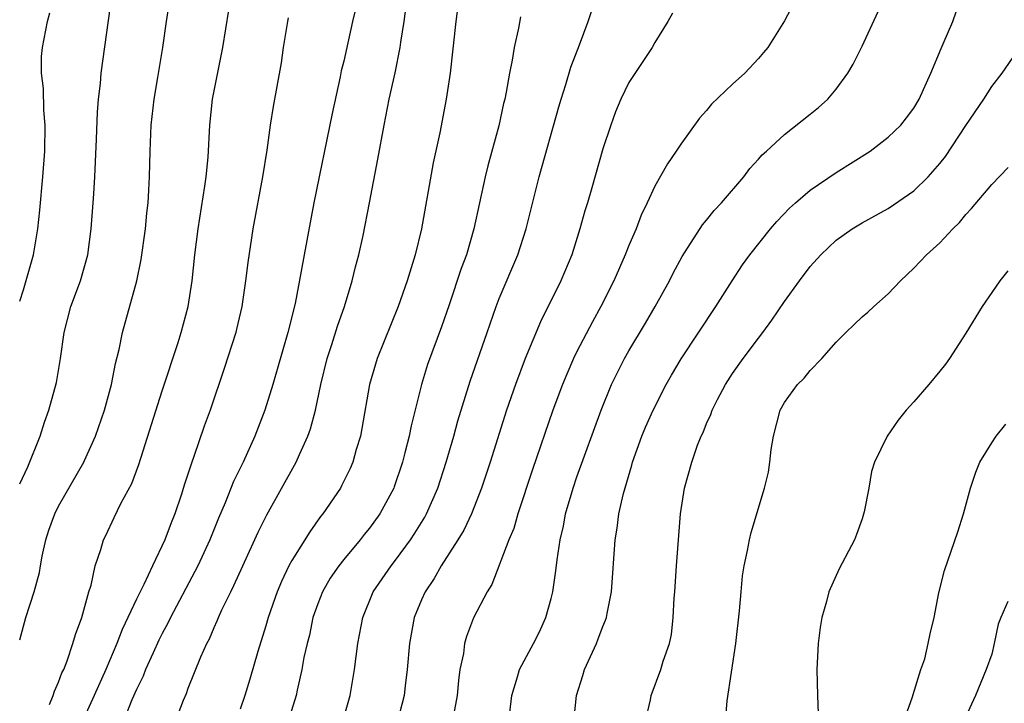
# Model space of a CAD drawing. Units: inches. Extents: x 2568000 to 2571000, y 1515000 to 1518000.
# Drawn here: x 2568000 to 2568076, y 1515580 to 1515633 of the extents above; entities that cross this region are included whole.
import ezdxf

# ---------------------------------------------------------------- set-up
doc = ezdxf.new("R2010")
doc.units = ezdxf.units.IN
doc.header["$MEASUREMENT"] = 0
doc.layers.add('LD25681515_2ft', color=82, linetype='Continuous')

msp = doc.modelspace()

# ---------------------------------------------------------------- linework, layer by layer
at = {"layer": 'LD25681515_2ft'}
for points, elevation in [([(2568000, 1515597.318), (2568000.626, 1515598.626), (2568001.588, 1515601), (2568001.919, 1515602.081), (2568002.253, 1515603), (2568002.848, 1515605.151), (2568003.161, 1515607), (2568003.433, 1515609), (2568003.95, 1515611), (2568004.689, 1515613), (2568005.252, 1515615), (2568005.527, 1515617), (2568005.676, 1515619), (2568005.708, 1515619.707), (2568005.798, 1515621), (2568005.924, 1515623.924), (2568005.995, 1515626.005), (2568006.075, 1515627), (2568006.227, 1515628.226), (2568006.289, 1515629), (2568007.139, 1515635.139)], 9180), ([(2568000, 1515585.293), (2568000.482, 1515587), (2568001.129, 1515589), (2568001.524, 1515590.476), (2568001.596, 1515591), (2568001.733, 1515591.733), (2568002.015, 1515593), (2568002.253, 1515593.747), (2568002.701, 1515595), (2568003, 1515595.598), (2568004.94, 1515599), (2568005, 1515599.13), (2568005.857, 1515601), (2568006.532, 1515603), (2568007.078, 1515605), (2568007.401, 1515606.599), (2568007.688, 1515607.688), (2568007.945, 1515609), (2568009.026, 1515613), (2568009.365, 1515614.635), (2568009.698, 1515617), (2568009.802, 1515618.198), (2568009.904, 1515619), (2568009.975, 1515619.975), (2568010.018, 1515621), (2568010.062, 1515623), (2568010.148, 1515625), (2568010.377, 1515627), (2568010.667, 1515628.667), (2568011.04, 1515631), (2568011.32, 1515633), (2568011.628, 1515635)], 9182), ([(2568033.91, 1515635), (2568033.646, 1515633), (2568033.204, 1515629), (2568032.91, 1515627), (2568032.417, 1515624.417), (2568031.913, 1515622.088), (2568031.002, 1515617), (2568030.508, 1515615), (2568029.903, 1515613), (2568029.213, 1515611), (2568027.592, 1515607), (2568027.449, 1515606.551), (2568027.002, 1515605), (2568026.406, 1515601.594), (2568026.288, 1515601), (2568025.974, 1515599.974), (2568025.711, 1515599), (2568025.501, 1515598.499), (2568024.842, 1515597.158), (2568024.749, 1515597), (2568023.381, 1515595), (2568023.207, 1515594.793), (2568022.375, 1515593.625), (2568021, 1515591.414), (2568020.776, 1515591), (2568020.2, 1515589.8), (2568019.867, 1515589), (2568019.18, 1515587), (2568019, 1515586.365), (2568018.375, 1515584.375), (2568017.755, 1515582.245), (2568017.375, 1515581), (2568017, 1515579.941)], 9192), ([(2568002.301, 1515580.301), (2568002.585, 1515581), (2568002.682, 1515581.318), (2568003, 1515582.013), (2568003.263, 1515582.737), (2568003.395, 1515583), (2568003.661, 1515583.661), (2568004.108, 1515585), (2568004.303, 1515585.697), (2568004.791, 1515587), (2568005.332, 1515589), (2568005.503, 1515589.503), (2568005.82, 1515591), (2568006.266, 1515592.266), (2568006.472, 1515593), (2568006.655, 1515593.345), (2568007.279, 1515594.721), (2568007.796, 1515595.796), (2568008.644, 1515597.356), (2568009.187, 1515598.813), (2568011, 1515604.506), (2568012.23, 1515608.23), (2568012.469, 1515609), (2568013.008, 1515611), (2568013.313, 1515613), (2568013.516, 1515615), (2568013.771, 1515617), (2568014.294, 1515620.294), (2568014.383, 1515621), (2568014.531, 1515622.532), (2568014.661, 1515625), (2568014.876, 1515627), (2568015.679, 1515631), (2568016.134, 1515633.866)], 9184), ([(2568025.946, 1515634.054), (2568025.688, 1515633), (2568025, 1515629.946), (2568024.81, 1515629.19), (2568024.733, 1515628.733), (2568024.111, 1515625.889), (2568022.691, 1515619), (2568021.944, 1515615), (2568021.729, 1515613.729), (2568021.247, 1515611.247), (2568020.687, 1515609), (2568019.535, 1515605), (2568018.924, 1515603), (2568018.155, 1515601), (2568017.237, 1515599), (2568016.501, 1515597.499), (2568015.845, 1515595.845), (2568015.334, 1515594.666), (2568014.673, 1515593), (2568013.746, 1515591), (2568011.639, 1515587), (2568011.436, 1515586.564), (2568011, 1515585.778), (2568010.745, 1515585.255), (2568010.293, 1515584.293), (2568009.714, 1515583), (2568009.52, 1515582.48), (2568009, 1515581.457), (2568008.651, 1515580.651), (2568008.017, 1515579)], 9188), ([(2568012.028, 1515579), (2568012.643, 1515580.643), (2568012.86, 1515581.141), (2568013, 1515581.545), (2568013.965, 1515583.965), (2568014.44, 1515585), (2568014.642, 1515585.358), (2568015, 1515586.226), (2568015.248, 1515586.752), (2568015.337, 1515587), (2568015.601, 1515587.601), (2568016.279, 1515589), (2568016.529, 1515589.471), (2568017.211, 1515591), (2568018.408, 1515593.592), (2568019.076, 1515594.924), (2568021.336, 1515599), (2568021.588, 1515599.588), (2568022.245, 1515601), (2568022.442, 1515601.558), (2568022.821, 1515603), (2568023.229, 1515605), (2568023.72, 1515607), (2568024.086, 1515608.085), (2568024.519, 1515609.481), (2568025.061, 1515611), (2568025.665, 1515613), (2568025.921, 1515614.079), (2568026.165, 1515615), (2568026.495, 1515616.495), (2568026.991, 1515619), (2568027.63, 1515622.37), (2568028.111, 1515625), (2568028.507, 1515627), (2568028.961, 1515629.039), (2568029.361, 1515631), (2568029.409, 1515631.409), (2568029.66, 1515633), (2568029.815, 1515634.185)], 9190), ([(2568024.943, 1515579), (2568025.491, 1515581), (2568025.832, 1515583), (2568026.098, 1515585), (2568026.47, 1515587), (2568027.286, 1515589), (2568028.661, 1515591), (2568029, 1515591.426), (2568030.153, 1515593), (2568030.494, 1515593.506), (2568031.255, 1515594.745), (2568031.394, 1515595), (2568032.263, 1515597), (2568032.899, 1515599), (2568033.486, 1515601), (2568033.81, 1515602.19), (2568034.75, 1515605.25), (2568036.082, 1515609), (2568036.761, 1515611), (2568037, 1515611.616), (2568038.446, 1515615), (2568039.076, 1515617), (2568039.453, 1515618.547), (2568040.083, 1515621), (2568041.596, 1515626.404), (2568041.772, 1515627), (2568042.149, 1515628.149), (2568042.525, 1515629.474), (2568043.194, 1515631.194), (2568043.864, 1515633), (2568044.148, 1515633.852)], 9196), ([(2568059.679, 1515634.321), (2568059, 1515633.041), (2568057.714, 1515631), (2568057.397, 1515630.603), (2568057, 1515630.142), (2568055.957, 1515629), (2568055, 1515628.175), (2568053.388, 1515626.612), (2568053, 1515626.133), (2568052.46, 1515625.54), (2568051, 1515623.525), (2568050.654, 1515623), (2568049.973, 1515622.027), (2568049, 1515620.297), (2568048.413, 1515619), (2568047.957, 1515618.043), (2568047.559, 1515617), (2568047, 1515615.702), (2568046.723, 1515615), (2568045.852, 1515613), (2568044.85, 1515611), (2568044.188, 1515609.812), (2568043, 1515607.525), (2568042.743, 1515607), (2568042.209, 1515605.792), (2568041.88, 1515605), (2568041.129, 1515603), (2568039.572, 1515598.428), (2568038.433, 1515595), (2568038.117, 1515593.883), (2568037.748, 1515593), (2568036.434, 1515589.566), (2568036.068, 1515589), (2568035.023, 1515586.977), (2568034.468, 1515585.532), (2568034.331, 1515585), (2568034.238, 1515584.238), (2568033.968, 1515583), (2568033.858, 1515582.142), (2568033.754, 1515581), (2568033.483, 1515579.483)], 9200), ([(2568000, 1515611.42), (2568000.287, 1515612.287), (2568001.075, 1515615), (2568001.394, 1515617), (2568001.553, 1515618.447), (2568001.79, 1515621), (2568001.931, 1515623), (2568001.953, 1515625), (2568001.855, 1515626.145), (2568001.835, 1515627.835), (2568001.683, 1515629), (2568001.695, 1515630.304), (2568001.763, 1515631), (2568002.148, 1515633), (2568002.323, 1515633.677)], 9178), ([(2568020.726, 1515633.274), (2568020.663, 1515633), (2568020.34, 1515631), (2568020.182, 1515629.818), (2568019.56, 1515626.44), (2568019.336, 1515625), (2568019.071, 1515623.071), (2568018.736, 1515621), (2568017.996, 1515617), (2568017.597, 1515614.403), (2568017.432, 1515613), (2568017.139, 1515611), (2568016.741, 1515609.259), (2568016.676, 1515609), (2568015.783, 1515606.217), (2568014.687, 1515603), (2568014.238, 1515601.762), (2568013.444, 1515599.444), (2568013.275, 1515599), (2568012.705, 1515597.294), (2568012.455, 1515596.455), (2568011.969, 1515595), (2568011.686, 1515594.314), (2568011.208, 1515593), (2568010.238, 1515591), (2568009.568, 1515589.568), (2568009, 1515588.428), (2568007.904, 1515586.095), (2568007.5, 1515585), (2568006.653, 1515583), (2568005.756, 1515581), (2568004.837, 1515579)], 9186), ([(2568038.65, 1515633.35), (2568038.487, 1515632.487), (2568038.158, 1515631), (2568038.004, 1515630.005), (2568037.801, 1515629), (2568037.542, 1515627.541), (2568037.423, 1515627), (2568037.334, 1515626.666), (2568036.957, 1515624.957), (2568036.129, 1515621.871), (2568035.921, 1515621), (2568035.052, 1515617), (2568034.474, 1515615), (2568034.072, 1515613.929), (2568033.146, 1515611.146), (2568032.555, 1515609.445), (2568031.476, 1515606.524), (2568031.002, 1515605), (2568030.194, 1515601.806), (2568030.039, 1515601), (2568029.727, 1515599.727), (2568029.532, 1515599), (2568028.905, 1515597.095), (2568028.87, 1515597), (2568027.787, 1515595), (2568027, 1515593.913), (2568026.584, 1515593.416), (2568026.268, 1515593), (2568025, 1515591.485), (2568024.618, 1515591), (2568023.965, 1515590.035), (2568023.359, 1515589), (2568023, 1515588.062), (2568022.629, 1515587), (2568022.351, 1515585.649), (2568022.176, 1515585), (2568021.935, 1515583.935), (2568021.771, 1515583), (2568021.402, 1515581.402), (2568021.326, 1515581), (2568020.719, 1515579)], 9194), ([(2568050.363, 1515633.637), (2568050.008, 1515633), (2568049, 1515631.373), (2568048.796, 1515631), (2568047, 1515628.292), (2568046.381, 1515627), (2568045.981, 1515626.019), (2568045.607, 1515625), (2568045, 1515623.164), (2568044.151, 1515620.151), (2568043.814, 1515619), (2568043.615, 1515618.385), (2568043.23, 1515617), (2568042.59, 1515615), (2568041.752, 1515613), (2568040.172, 1515609.828), (2568039.014, 1515606.986), (2568038.257, 1515605), (2568037.561, 1515603), (2568036.289, 1515599), (2568035.637, 1515597), (2568034.86, 1515595), (2568034.262, 1515593.738), (2568033.818, 1515593), (2568032.522, 1515591), (2568031.976, 1515590.024), (2568031.276, 1515589), (2568031, 1515588.365), (2568030.442, 1515587), (2568030.08, 1515585), (2568029.904, 1515583), (2568029.734, 1515581.735), (2568029.656, 1515581), (2568029.143, 1515579)], 9198), ([(2568037.752, 1515579), (2568037.985, 1515581), (2568038.421, 1515582.422), (2568038.566, 1515583), (2568039.64, 1515585), (2568040.096, 1515585.904), (2568040.596, 1515587), (2568041, 1515588.468), (2568041.131, 1515589), (2568041.377, 1515590.623), (2568041.462, 1515591.462), (2568041.697, 1515593), (2568041.951, 1515594.049), (2568042.117, 1515595), (2568042.702, 1515597), (2568043, 1515597.857), (2568044.858, 1515603), (2568045.674, 1515605), (2568046.671, 1515607), (2568047, 1515607.577), (2568048.285, 1515609.715), (2568049.027, 1515611), (2568050.136, 1515613), (2568050.425, 1515613.575), (2568051.127, 1515614.873), (2568052.693, 1515617.307), (2568053, 1515617.66), (2568053.591, 1515618.409), (2568054.15, 1515619), (2568055.871, 1515621), (2568056.341, 1515621.659), (2568057, 1515622.386), (2568057.28, 1515622.72), (2568057.61, 1515623), (2568059, 1515624.272), (2568061, 1515625.84), (2568061.638, 1515626.362), (2568062.346, 1515627), (2568063, 1515627.773), (2568063.91, 1515629), (2568064.298, 1515629.701), (2568065, 1515631.106), (2568066.239, 1515633.762)], 9202), ([(2568042.745, 1515579), (2568042.952, 1515581), (2568043.453, 1515582.547), (2568043.582, 1515583), (2568044.496, 1515585), (2568044.643, 1515585.357), (2568045, 1515586.325), (2568045.202, 1515586.798), (2568045.267, 1515587), (2568045.316, 1515587.316), (2568045.654, 1515589), (2568045.939, 1515593), (2568046.091, 1515593.909), (2568046.234, 1515595), (2568046.587, 1515596.587), (2568047.231, 1515598.769), (2568047.284, 1515599), (2568048.011, 1515601), (2568048.299, 1515601.702), (2568048.872, 1515603), (2568049.878, 1515605), (2568050.286, 1515605.715), (2568051.04, 1515606.96), (2568053.72, 1515611), (2568054.975, 1515613), (2568055.775, 1515614.225), (2568056.326, 1515615), (2568057.922, 1515617), (2568058.422, 1515617.578), (2568059.409, 1515618.591), (2568059.857, 1515619), (2568061, 1515619.976), (2568063, 1515621.349), (2568065.614, 1515623), (2568067, 1515624.06), (2568067.987, 1515625), (2568068.436, 1515625.564), (2568069, 1515626.319), (2568069.405, 1515627), (2568070.311, 1515629), (2568071.096, 1515630.904), (2568071.266, 1515631.266), (2568071.996, 1515633), (2568072.269, 1515633.731)], 9204), ([(2568048.29, 1515579), (2568048.662, 1515580.662), (2568048.716, 1515581), (2568049.468, 1515583), (2568049.649, 1515583.649), (2568050.129, 1515585), (2568050.293, 1515585.707), (2568050.429, 1515587), (2568050.51, 1515588.51), (2568050.555, 1515589), (2568050.677, 1515591), (2568050.821, 1515593), (2568050.993, 1515595), (2568051.295, 1515597), (2568051.851, 1515599), (2568052.311, 1515600.311), (2568052.586, 1515601), (2568052.728, 1515601.272), (2568053, 1515601.978), (2568053.323, 1515602.677), (2568053.419, 1515603), (2568053.836, 1515603.836), (2568054.448, 1515605), (2568055, 1515605.829), (2568055.819, 1515607), (2568057, 1515608.576), (2568057.341, 1515609), (2568058.04, 1515609.96), (2568059, 1515611.393), (2568060.164, 1515613), (2568061, 1515614.106), (2568061.817, 1515615), (2568063, 1515616.116), (2568064.237, 1515617), (2568065, 1515617.452), (2568067, 1515618.565), (2568069, 1515619.925), (2568070.085, 1515621), (2568071, 1515622.029), (2568071.429, 1515622.571), (2568073, 1515624.971), (2568074.387, 1515627), (2568075, 1515627.976), (2568075.799, 1515629), (2568077.171, 1515631)], 9206), ([(2568054.45, 1515579), (2568054.579, 1515580.579), (2568055.261, 1515585), (2568055.537, 1515587.537), (2568055.656, 1515589), (2568055.778, 1515590.222), (2568055.904, 1515591), (2568056.169, 1515592.17), (2568056.308, 1515593), (2568056.431, 1515593.569), (2568057.47, 1515597), (2568057.78, 1515598.22), (2568057.88, 1515599), (2568057.981, 1515599.981), (2568058.16, 1515601), (2568058.677, 1515603), (2568059, 1515603.595), (2568060.019, 1515605), (2568060.516, 1515605.484), (2568061, 1515606.079), (2568061.897, 1515607), (2568063, 1515608.25), (2568063.743, 1515609), (2568064.392, 1515609.608), (2568065, 1515610.216), (2568065.438, 1515610.562), (2568065.899, 1515611), (2568067, 1515611.979), (2568067.956, 1515613), (2568069, 1515613.953), (2568069.977, 1515615), (2568071, 1515615.93), (2568072, 1515617), (2568072.506, 1515617.494), (2568073, 1515618.112), (2568073.438, 1515618.562), (2568075, 1515620.426), (2568076.279, 1515621.722)], 9208), ([(2568076.249, 1515613.751), (2568075.621, 1515613), (2568075, 1515612.099), (2568074.259, 1515611), (2568073, 1515608.955), (2568071.735, 1515607), (2568071.43, 1515606.57), (2568071, 1515606.011), (2568070.154, 1515605), (2568069, 1515603.65), (2568068.407, 1515603), (2568067.773, 1515602.227), (2568066.936, 1515601), (2568065.956, 1515599), (2568065.72, 1515598.28), (2568065.517, 1515597), (2568065.159, 1515595.159), (2568065, 1515594.612), (2568064.577, 1515593.423), (2568064.402, 1515593), (2568063.242, 1515590.758), (2568062.435, 1515589), (2568062.249, 1515588.249), (2568061.884, 1515587), (2568061.765, 1515586.235), (2568061.601, 1515585), (2568061.506, 1515583), (2568061.556, 1515581), (2568061.61, 1515579.61)], 9210), ([(2568068.228, 1515579), (2568068.898, 1515580.898), (2568068.931, 1515581.069), (2568069.519, 1515583), (2568069.828, 1515583.828), (2568070.105, 1515585), (2568070.25, 1515585.75), (2568070.558, 1515587), (2568070.921, 1515588.921), (2568071.351, 1515590.649), (2568072.381, 1515593.619), (2568072.815, 1515595), (2568073.359, 1515597), (2568073.778, 1515598.222), (2568074.074, 1515599), (2568075, 1515600.493), (2568075.334, 1515601), (2568076.082, 1515601.918)], 9212), ([(2568076.244, 1515588.244), (2568075.692, 1515587), (2568075.5, 1515586.5), (2568075.187, 1515585), (2568075, 1515584.185), (2568074.584, 1515583), (2568073.748, 1515581), (2568073, 1515579.362)], 9214)]:
    msp.add_lwpolyline(points, dxfattribs=dict(at, elevation=elevation))

doc.saveas('drawing.dxf')
